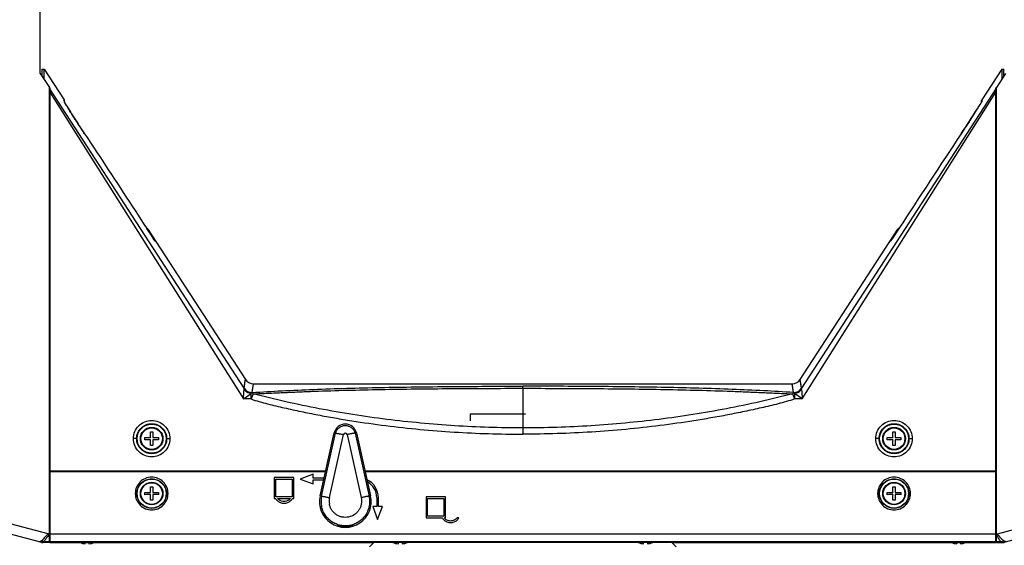
# Model space of a CAD drawing. Units: inches. Extents: x 0 to 22, y 0 to 17.
# Drawn here: x 2.8 to 7.1, y 2 to 4.3 of the extents above; entities that cross this region are included whole.
import ezdxf

# ---------------------------------------------------------------- set-up
doc = ezdxf.new("R2010")
doc.units = ezdxf.units.IN
doc.header["$LTSCALE"] = 1.21
doc.header["$MEASUREMENT"] = 0
doc.linetypes.add('HIDDEN', pattern=[0.2, 0.1, -0.1])
doc.layers.get('0').update_dxf_attribs({"linetype": 'CONTINUOUS'})
for name, color, linetype in [('02___PRT_ALL_AXES', 7, 'CONTINUOUS'), ('DEFAULT_2', 8, 'HIDDEN'), ('SCREW_AXES', 7, 'CONTINUOUS')]:
    doc.layers.add(name, color=color, linetype=linetype)

msp = doc.modelspace()

# ---------------------------------------------------------------- linework, layer by layer
at = {"color": 7, "linetype": 'Continuous'}
for p, q in [((2.9369, 4.0398), (2.9369, 6.9051)), ((2.9369, 4.0398), (2.9755, 3.9803)), ((2.9438, 4.0589), (2.9527, 4.0589)), ((2.9438, 4.0589), (2.9438, 4.0292)), ((2.9527, 4.0588), (3.038, 3.9275)), ((2.9528, 4.0153), (2.9527, 4.0588)), ((7.0411, 4.0588), (6.9558, 3.9275)), ((7.057, 4.0398), (7.0184, 3.9803)), ((7.0411, 4.0588), (7.0411, 4.0153)), ((7.0412, 4.0589), (7.0501, 4.0589)), ((7.0501, 4.0292), (7.0501, 4.0589)), ((2.9755, 3.9803), (2.9782, 3.976)), ((2.9755, 2.0385), (2.9755, 3.9803)), ((2.9782, 3.976), (2.9782, 2.3441)), ((3.807, 2.6973), (2.9782, 3.9745)), ((2.9782, 3.9603), (3.8042, 2.6515)), ((7.0156, 3.9745), (6.1868, 2.6973)), ((6.1897, 2.6515), (7.0156, 3.9603)), ((7.0156, 3.976), (7.0184, 3.9803)), ((7.0156, 2.3441), (7.0156, 3.976)), ((7.0184, 2.0385), (7.0184, 3.9803)), ((3.038, 3.9275), (3.038, 3.9203)), ((3.0392, 3.9181), (3.0391, 3.9182)), ((3.0396, 3.9173), (3.0392, 3.9181)), ((3.0402, 3.92), (3.0402, 3.9162)), ((6.9505, 3.9111), (6.9502, 3.9105)), ((6.9525, 3.9143), (6.9522, 3.9138)), ((6.9536, 3.92), (6.9536, 3.9163)), ((6.9548, 3.9183), (6.9546, 3.918)), ((6.9558, 3.9275), (6.9558, 3.9203)), ((6.9401, 3.8943), (6.9386, 3.8919)), ((6.9465, 3.9045), (6.945, 3.9022)), ((3.3944, 3.3739), (3.3916, 3.3783)), ((3.3916, 3.3783), (3.3916, 3.3783)), ((3.3916, 3.3783), (3.3933, 3.3757)), ((3.3933, 3.3757), (3.3992, 3.3666)), ((3.3963, 3.3758), (3.8124, 2.735)), ((3.3963, 3.3751), (3.3963, 3.3758)), ((3.3967, 3.3743), (3.3963, 3.3751)), ((3.3992, 3.3666), (3.4021, 3.3622)), ((6.1813, 2.7348), (6.5976, 3.3758)), ((6.6022, 3.3783), (6.5735, 3.3346)), ((6.5971, 3.3743), (6.5976, 3.3751)), ((6.5976, 3.3751), (6.5976, 3.3758)), ((6.6022, 3.3783), (6.6022, 3.3783)), ((3.4021, 3.3622), (3.407, 3.3548)), ((3.407, 3.3548), (3.4097, 3.3507)), ((3.4139, 3.3442), (3.4161, 3.3409)), ((3.4197, 3.3355), (3.4207, 3.3341)), ((3.4207, 3.3341), (3.4215, 3.3329)), ((3.8071, 2.6974), (3.8125, 2.7349)), ((6.1838, 2.7182), (6.1813, 2.7348)), ((6.1868, 2.6974), (6.1814, 2.7349)), ((3.8067, 2.6916), (3.8071, 2.6965)), ((3.8071, 2.6973), (3.8069, 2.6976)), ((3.8071, 2.6973), (3.8071, 2.6965)), ((3.8417, 2.6787), (3.8471, 2.7161)), ((3.8417, 2.6787), (3.8447, 2.6995)), ((3.8465, 2.712), (3.8471, 2.7161)), ((3.8471, 2.7161), (4.9969, 2.7161)), ((4.9969, 2.7161), (6.1467, 2.7161)), ((4.9969, 2.6968), (4.9969, 2.7056)), ((4.9969, 2.6968), (4.9969, 2.5009)), ((6.1522, 2.6787), (6.1467, 2.7161)), ((6.1868, 2.6974), (6.1838, 2.7182)), ((6.1867, 2.6965), (6.1868, 2.6973)), ((6.1871, 2.6916), (6.1867, 2.6965)), ((6.1868, 2.6974), (6.1868, 2.6973)), ((3.8042, 2.6515), (3.8369, 2.6751)), ((3.837, 2.6515), (3.8042, 2.6515)), ((3.8369, 2.6751), (3.8387, 2.678)), ((3.837, 2.6515), (3.8369, 2.6751)), ((3.8457, 2.6736), (3.837, 2.6515)), ((3.8387, 2.678), (3.8413, 2.6786)), ((6.1481, 2.6736), (6.1569, 2.6515)), ((6.1552, 2.678), (6.1526, 2.6786)), ((6.1552, 2.678), (6.1569, 2.6751)), ((6.1569, 2.6751), (6.1569, 2.6721)), ((6.1569, 2.6751), (6.1569, 2.6515)), ((6.1897, 2.6515), (6.1569, 2.6751)), ((6.1569, 2.6721), (6.1569, 2.6638)), ((6.1897, 2.6515), (6.1569, 2.6515)), ((4.7715, 2.5874), (5.008, 2.5874)), ((4.7715, 2.5874), (4.7715, 2.558)), ((4.1315, 2.2374), (4.192, 2.5062)), ((4.1379, 2.2359), (4.1977, 2.505)), ((4.1715, 2.2302), (4.2313, 2.4992)), ((4.1977, 2.505), (4.192, 2.5062)), ((4.2468, 2.4992), (4.3066, 2.2302)), ((4.2804, 2.505), (4.2861, 2.5062)), ((4.2804, 2.505), (4.3401, 2.2359)), ((4.2861, 2.5062), (4.3466, 2.2374)), ((2.9782, 2.3813), (2.9755, 2.3813)), ((2.9782, 2.3758), (2.9755, 2.3758)), ((7.0156, 2.3813), (7.0184, 2.3813)), ((7.0184, 2.3758), (7.0156, 2.3758)), ((2.9782, 2.3441), (4.1555, 2.3441)), ((2.9782, 2.3413), (4.1549, 2.3413)), ((2.9782, 2.3413), (2.9782, 2.0385)), ((3.9014, 2.3413), (3.9014, 2.3441)), ((4.0186, 2.3165), (3.9359, 2.3165)), ((3.9359, 2.3165), (3.9359, 2.227)), ((4.0186, 2.227), (4.0186, 2.3165)), ((4.0255, 2.3413), (4.0255, 2.3441)), ((4.1012, 2.3303), (4.0461, 2.3096)), ((4.1012, 2.3131), (4.1012, 2.3303)), ((4.1485, 2.3131), (4.1012, 2.3131)), ((4.3226, 2.3441), (7.0156, 2.3441)), ((4.3232, 2.3413), (7.0156, 2.3413)), ((5.9684, 2.3413), (5.9684, 2.3441)), ((6.0924, 2.3413), (6.0924, 2.3441)), ((7.0156, 2.0385), (7.0156, 2.3413)), ((3.9428, 2.3096), (4.0117, 2.3096)), ((3.9428, 2.2339), (3.9428, 2.3096)), ((4.0117, 2.3096), (4.0117, 2.2339)), ((4.0461, 2.3096), (4.1012, 2.289)), ((4.1012, 2.3062), (4.147, 2.3062)), ((4.1012, 2.289), (4.1012, 2.3062)), ((3.3492, 2.2476), (3.3423, 2.2478)), ((3.4753, 2.2476), (3.4822, 2.2478)), ((4.0117, 2.2339), (3.9428, 2.2339)), ((4.1379, 2.2359), (4.1315, 2.2374)), ((4.3401, 2.2359), (4.3466, 2.2374)), ((4.3734, 2.2304), (4.3734, 2.1925)), ((4.3803, 2.1925), (4.3803, 2.2304)), ((4.6662, 2.2339), (4.5835, 2.2339)), ((4.5835, 2.2339), (4.5835, 2.1443)), ((4.6662, 2.1443), (4.6662, 2.2339)), ((6.5185, 2.2476), (6.5116, 2.2478)), ((6.6446, 2.2476), (6.6515, 2.2478)), ((2.3272, 2.2043), (2.9424, 2.0395)), ((2.97, 2.0753), (2.5504, 2.1877)), ((3.9359, 2.227), (3.9414, 2.227)), ((3.9497, 2.227), (4.0048, 2.227)), ((4.013, 2.227), (4.0186, 2.227)), ((4.3734, 2.1925), (4.3562, 2.1925)), ((4.3562, 2.1925), (4.3768, 2.1374)), ((4.3768, 2.1374), (4.3975, 2.1925)), ((4.3975, 2.1925), (4.3803, 2.1925)), ((4.5904, 2.227), (4.6593, 2.227)), ((4.5904, 2.1512), (4.5904, 2.227)), ((4.6593, 2.227), (4.6593, 2.1512)), ((7.4435, 2.1877), (7.0213, 2.0746)), ((7.0514, 2.0395), (7.6666, 2.2043)), ((4.5835, 2.1443), (4.6524, 2.1443)), ((4.6593, 2.1512), (4.5904, 2.1512)), ((4.6607, 2.1443), (4.6662, 2.1443)), ((4.7241, 2.1443), (4.7158, 2.1443)), ((4.2052, 2.1113), (4.2052, 2.1114)), ((4.2058, 2.1108), (4.2052, 2.1113)), ((4.2115, 2.1098), (4.2115, 2.1105)), ((4.2666, 2.1098), (4.2666, 2.1105)), ((4.2729, 2.1113), (4.2723, 2.1108)), ((4.2729, 2.1114), (4.2729, 2.1113)), ((2.9755, 2.0761), (2.97, 2.0753)), ((2.9755, 2.069), (2.9712, 2.0664)), ((2.9782, 2.0617), (2.9755, 2.0617)), ((2.9782, 2.0761), (7.0156, 2.0761)), ((7.0184, 2.0617), (7.0156, 2.0617)), ((7.0193, 2.075), (7.0184, 2.0753)), ((7.0213, 2.0746), (7.0193, 2.075)), ((2.9425, 2.0431), (2.9404, 2.0454)), ((2.9414, 2.0407), (2.9455, 2.0409)), ((2.9495, 2.0385), (2.9414, 2.0407)), ((2.9755, 2.041), (2.9472, 2.041)), ((2.9755, 2.0385), (2.9495, 2.0385)), ((2.9755, 2.0385), (2.9497, 2.0385)), ((2.9621, 2.0566), (2.9641, 2.0596)), ((2.9782, 2.0592), (2.9755, 2.0592)), ((2.9782, 2.0592), (2.9755, 2.0592)), ((7.0156, 2.041), (2.9782, 2.041)), ((2.9782, 2.0385), (3.1056, 2.0385)), ((7.0156, 2.0385), (2.9782, 2.0385)), ((3.1287, 2.0385), (3.1446, 2.0385)), ((3.1287, 2.0333), (3.1287, 2.0385)), ((3.1446, 2.0385), (3.1446, 2.0333)), ((3.1678, 2.0385), (4.3606, 2.0385)), ((4.3424, 2.0203), (4.3607, 2.0385)), ((4.4654, 2.0333), (4.4654, 2.0385)), ((4.4812, 2.0385), (4.4812, 2.0333)), ((5.5126, 2.0333), (5.5126, 2.0385)), ((5.5285, 2.0385), (5.5285, 2.0333)), ((5.6332, 2.0385), (6.8261, 2.0385)), ((5.6514, 2.0203), (5.6332, 2.0385)), ((6.8492, 2.0385), (6.8651, 2.0385)), ((6.8492, 2.0333), (6.8492, 2.0385)), ((6.8651, 2.0385), (6.8651, 2.0333)), ((6.8883, 2.0385), (7.0156, 2.0385)), ((7.0156, 2.0592), (7.0184, 2.0592)), ((7.0156, 2.0592), (7.0184, 2.0592)), ((7.0428, 2.041), (7.0184, 2.041)), ((7.0184, 2.0385), (7.0442, 2.0385)), ((7.0428, 2.041), (7.0523, 2.0407)), ((7.0523, 2.0407), (7.0442, 2.0385))]:
    msp.add_line(p, q, dxfattribs=at)
for points in [[(2.9528, 4.0153), (2.9528, 4.0394), (2.9527, 4.0539), (2.9527, 4.0588)], [(7.0411, 4.0588), (7.0411, 4.0539), (7.0411, 4.0394), (7.0411, 4.0153)], [(3.044, 3.91), (3.0428, 3.9119), (3.0418, 3.9135), (3.041, 3.915), (3.0402, 3.9163), (3.0396, 3.9173)], [(3.1255, 3.7834), (3.123, 3.7873), (3.1195, 3.7925), (3.116, 3.7978), (3.1126, 3.803), (3.1092, 3.8082), (3.1059, 3.8132), (3.1027, 3.8182), (3.0995, 3.823), (3.0965, 3.8276), (3.0936, 3.8321), (3.0908, 3.8364), (3.0882, 3.8405), (3.0856, 3.8444), (3.0831, 3.8483), (3.0807, 3.852), (3.0783, 3.8557), (3.0761, 3.8592), (3.0738, 3.8627), (3.0717, 3.8661), (3.0695, 3.8694), (3.0675, 3.8727), (3.0654, 3.8759), (3.0634, 3.879), (3.0615, 3.882), (3.0596, 3.885), (3.0578, 3.8879), (3.056, 3.8908), (3.0542, 3.8935), (3.0526, 3.8962), (3.0509, 3.8988), (3.0494, 3.9013), (3.0479, 3.9036), (3.0465, 3.9059), (3.0452, 3.908), (3.044, 3.91)], [(6.9501, 3.9104), (6.9488, 3.9083), (6.9474, 3.906), (6.9459, 3.9036), (6.9443, 3.9011), (6.9427, 3.8984), (6.9409, 3.8956), (6.9391, 3.8927), (6.9372, 3.8898), (6.9353, 3.8867), (6.9333, 3.8835), (6.9312, 3.8803), (6.9291, 3.8769), (6.9269, 3.8735), (6.9247, 3.87), (6.9224, 3.8665), (6.9201, 3.8628), (6.9177, 3.8591), (6.9152, 3.8553), (6.9127, 3.8514), (6.9101, 3.8474), (6.9075, 3.8433), (6.9047, 3.839), (6.9019, 3.8347), (6.899, 3.8301), (6.8959, 3.8254), (6.8927, 3.8204), (6.8893, 3.8153), (6.8858, 3.81), (6.8823, 3.8046), (6.8786, 3.799), (6.8749, 3.7934), (6.8711, 3.7877), (6.8683, 3.7834)], [(6.9539, 3.9168), (6.9532, 3.9155), (6.9523, 3.914), (6.9512, 3.9123), (6.9501, 3.9104)], [(6.9548, 3.9183), (6.9548, 3.9183), (6.9545, 3.9177), (6.9539, 3.9168)], [(3.4161, 3.3409), (3.4146, 3.3433), (3.413, 3.3457), (3.4112, 3.3483), (3.4095, 3.351), (3.4076, 3.3539), (3.4056, 3.3569), (3.4036, 3.36), (3.4014, 3.3633), (3.3992, 3.3667), (3.3969, 3.3702), (3.3944, 3.3739)], [(6.6022, 3.3783), (6.598, 3.3718), (6.5951, 3.3674), (6.5924, 3.3633), (6.5898, 3.3593), (6.5873, 3.3555), (6.585, 3.3519), (6.5828, 3.3486), (6.5807, 3.3454), (6.5787, 3.3425)], [(3.4268, 3.3252), (3.4268, 3.3252), (3.4265, 3.3256), (3.4261, 3.3262), (3.4254, 3.3271), (3.4247, 3.3282), (3.4238, 3.3296), (3.4227, 3.3311), (3.4216, 3.3328), (3.4203, 3.3346), (3.419, 3.3366), (3.4176, 3.3387), (3.4161, 3.3409)], [(6.5787, 3.3425), (6.5769, 3.3397), (6.5751, 3.3371), (6.5735, 3.3346), (6.572, 3.3324), (6.5707, 3.3304), (6.5695, 3.3287), (6.5685, 3.3273), (6.5678, 3.3262), (6.5673, 3.3255), (6.5671, 3.3253)], [(3.807, 2.6975), (3.81, 2.7182), (3.8119, 2.7307), (3.8124, 2.735)], [(6.1522, 2.6787), (6.1491, 2.6995), (6.1474, 2.712), (6.1467, 2.7161)]]:
    msp.add_lwpolyline(points, dxfattribs=at)
for centre in [(3.4123, 2.4819), (6.5816, 2.4819), (3.4123, 2.2476), (6.5816, 2.2476)]:
    msp.add_circle(centre, 0.062, dxfattribs=at)
for centre, radius, start, end in [((3.0264, 3.92), 0.0138, 0, 33), ((6.1771, 4.3831), 0.9061, 328.339, 328.5592), ((6.4937, 4.1898), 0.5352, 328.6067, 328.9514), ((6.9674, 3.92), 0.0138, 147, 180), ((6.9674, 3.9128), 0.0138, 146.9634, 156.8884), ((2.1156, 6.9405), 5.7058, 326.4036, 327.7029), ((5.1074, 5.0472), 2.1652, 327.83, 328.0745), ((5.884, 4.5638), 1.2504, 328.179, 328.3422), ((46.0945, -22.2663), 47.088, 146.41245, 147.00207), ((3.3847, 3.3683), 0.0138, 33, 67.8216), ((6.6091, 3.3683), 0.0138, 112.1898, 147), ((6.4413, 5.35), 3.6315, 213.4045, 213.5263), ((5.0964, 4.4574), 2.0173, 213.6023, 213.7864), ((4.0335, 3.7441), 0.7373, 213.8934, 214.2576), ((3.7345, 3.5404), 0.3755, 214.2516, 214.6095), ((3.5564, 3.4173), 0.1591, 214.5638, 215.2937), ((3.8471, 2.7575), 0.0413, 213, 269.9915), ((6.1467, 2.7575), 0.0413, 270.0088, 327), ((-2.7741, 3.0917), 6.593, 356.17177, 356.52094), ((3.8417, 2.7201), 0.0414, 213.2885, 269.9572), ((3.8417, 2.72), 0.0414, 213.355, 269.4795), ((3.842, 2.7199), 0.042, 213.8648, 265.438), ((6.1521, 2.7201), 0.0414, 270.0437, 326.7116), ((6.1522, 2.72), 0.0414, 270.521, 326.6451), ((6.1518, 2.7199), 0.042, 274.5647, 326.1316), ((11.6818, 3.0223), 5.5046, 183.4437, 183.8626), ((3.8459, 2.6566), 0.0225, 100.8869, 101.9191), ((6.148, 2.6568), 0.0223, 78.082, 79.1222), ((4.239, 2.4957), 0.0482, 12.6804, 167.3196), ((2.8588, 2.4819), 0.5246, 359.9997, 0.5231), ((3.4112, 3.8294), 1.3431, 268.8138, 269.8528), ((2.8588, 2.4819), 0.5246, 359.4769, 0.0003), ((2.0124, 2.4823), 1.3954, 0.1667, 1.1667), ((3.4123, 3.0353), 0.5246, 269.4766, 270.5234), ((4.7598, 2.4829), 1.3431, 178.8138, 179.8528), ((3.4127, 3.8818), 1.3954, 270.1667, 271.1667), ((3.9657, 2.4819), 0.5246, 179.4769, 180.0003), ((3.9657, 2.4819), 0.5246, 179.9997, 180.5231), ((4.239, 2.4975), 0.00795, 12.5266, 167.4734), ((6.0281, 2.4819), 0.5246, 359.9997, 0.5231), ((6.5805, 3.8294), 1.3431, 268.8138, 269.8528), ((6.0281, 2.4819), 0.5246, 359.4769, 0.0003), ((5.1817, 2.4823), 1.3954, 0.1667, 1.1667), ((6.5816, 3.0353), 0.5246, 269.4766, 270.5234), ((7.9291, 2.4829), 1.3431, 178.8138, 179.8528), ((6.582, 3.8818), 1.3954, 270.1667, 271.1667), ((7.135, 2.4819), 0.5246, 179.4769, 180.0003), ((7.135, 2.4819), 0.5246, 179.9997, 180.5231), ((3.4118, 1.082), 1.3954, 90.1667, 91.1667), ((2.0647, 2.4808), 1.3431, 358.8138, 359.8528), ((3.4123, 1.9284), 0.5246, 89.4766, 90.5234), ((3.4133, 1.1343), 1.3431, 88.8138, 89.8528), ((4.8122, 2.4814), 1.3954, 180.1667, 181.1667), ((6.5811, 1.082), 1.3954, 90.1667, 91.1667), ((5.234, 2.4808), 1.3431, 358.8138, 359.8528), ((6.5816, 1.9284), 0.5246, 89.4766, 90.5234), ((6.5826, 1.1343), 1.3431, 88.8138, 89.8528), ((7.9815, 2.4814), 1.3954, 180.1667, 181.1667), ((2.0124, 2.2481), 1.3954, 0.1667, 1.1667), ((3.4123, 2.8011), 0.5246, 269.4769, 270.0003), ((3.4123, 2.8011), 0.5246, 269.9997, 270.5231), ((4.7598, 2.2487), 1.3431, 178.8138, 179.8528), ((4.2976, 2.2304), 0.0827, 359.9963, 65.7112), ((4.2976, 2.2304), 0.0758, 359.995, 61.8932), ((5.1817, 2.2481), 1.3954, 0.1667, 1.1667), ((6.5816, 2.8011), 0.5246, 269.4769, 270.0003), ((6.5816, 2.8011), 0.5246, 269.9997, 270.5231), ((7.9291, 2.2487), 1.3431, 178.8138, 179.8528), ((2.8588, 2.2476), 0.5246, 359.4766, 0.5234), ((3.4112, 3.5952), 1.3431, 268.8138, 269.8528), ((3.4118, 0.8477), 1.3954, 90.1667, 91.1667), ((2.0647, 2.2466), 1.3431, 358.8138, 359.8528), ((3.4127, 3.6475), 1.3954, 270.1667, 271.1667), ((3.4133, 0.9001), 1.3431, 88.8138, 89.8528), ((4.8122, 2.2472), 1.3954, 180.1667, 181.1667), ((3.9657, 2.2476), 0.5246, 179.4766, 180.5234), ((4.239, 2.2132), 0.1102, 167.3196, 12.6804), ((4.239, 2.2134), 0.1036, 167.4222, 190.5542), ((4.239, 2.2152), 0.0692, 167.4732, 190.6056), ((6.0281, 2.2476), 0.5246, 359.4766, 0.5234), ((6.5805, 3.5952), 1.3431, 268.8138, 269.8528), ((6.5811, 0.8477), 1.3954, 90.1667, 91.1667), ((5.234, 2.2466), 1.3431, 358.8138, 359.8528), ((6.582, 3.6475), 1.3954, 270.1667, 271.1667), ((6.5826, 0.9001), 1.3431, 88.8138, 89.8528), ((7.9815, 2.2472), 1.3954, 180.1667, 181.1667), ((7.135, 2.2476), 0.5246, 179.4766, 180.5234), ((3.4123, 1.6942), 0.5246, 89.9997, 90.5231), ((3.4123, 1.6942), 0.5246, 89.4769, 90.0003), ((3.9772, 2.2476), 0.0413, 210.0094, 217.4018), ((3.9774, 2.2477), 0.0415, 217.3875, 228.2317), ((3.9773, 2.2477), 0.0346, 216.903, 228.7917), ((3.9774, 2.2478), 0.0416, 228.3285, 247.5829), ((3.9772, 2.2476), 0.0413, 247.6359, 292.3641), ((3.9771, 2.2478), 0.0416, 292.4171, 311.6715), ((3.9771, 2.2477), 0.0346, 311.2081, 323.097), ((3.9771, 2.2477), 0.0415, 311.7683, 322.6125), ((3.9773, 2.2476), 0.0413, 322.5982, 329.9906), ((6.5816, 1.6942), 0.5246, 89.9997, 90.5231), ((6.5816, 1.6942), 0.5246, 89.4769, 90.0003), ((4.6882, 2.1649), 0.0413, 209.9527, 217.3254), ((4.6883, 2.1649), 0.0413, 322.6746, 330.0473), ((4.2614, 2.3626), 0.257, 258.8289, 259.5422), ((4.222, 2.3348), 0.2288, 280.4137, 281.2155), ((4.6884, 2.165), 0.0415, 217.3111, 228.0968), ((4.6884, 2.1651), 0.0416, 228.1958, 247.6549), ((4.6883, 2.1649), 0.0413, 247.7097, 292.2903), ((4.6881, 2.1651), 0.0416, 292.3451, 311.8042), ((4.6881, 2.165), 0.0415, 311.9032, 322.6889), ((3.6397, 2.1616), 0.6752, 187.3438, 187.5999), ((3.6068, 2.1571), 0.642, 187.5922, 188.1207), ((2.961, 2.7538), 0.678, 271.2238, 271.4564), ((7.0328, 2.7538), 0.678, 268.5436, 268.7774), ((6.3427, 2.2016), 0.6903, 348.8547, 349.2204), ((6.3269, 2.2046), 0.7065, 349.2177, 349.3945), ((2.9413, 2.0679), 0.0272, 255.0361, 270.2291), ((2.9554, 1.6088), 0.4323, 91.0779, 91.3129), ((3.1367, 2.1243), 0.0913, 249.9699, 265.0139), ((3.1367, 2.1243), 0.0913, 274.9861, 290.0315), ((4.4733, 2.1243), 0.0913, 249.9699, 265.0139), ((4.4733, 2.1243), 0.0913, 274.9861, 290.0315), ((5.5205, 2.1243), 0.0913, 249.9699, 265.0139), ((5.5205, 2.1243), 0.0913, 274.9861, 290.0315), ((6.8572, 2.1243), 0.0913, 249.9699, 265.0139), ((6.8572, 2.1243), 0.0913, 274.9861, 290.0315), ((7.1504, 2.1214), 0.1386, 207.9506, 208.6453)]:
    msp.add_arc(centre, radius, start, end, dxfattribs=at)
for centre, major_axis, ratio, start_param, end_param in [((2.9494, 2.0661), (0.0269, -0.0072), 0.99102, -1.570796, -1.306733), ((2.9496, 2.0661), (0.0269, -0.0072), 0.991047, -1.570796, -1.30674), ((7.0443, 2.0661), (0.0269, 0.0072), 0.991047, -1.834853, -1.570796)]:
    msp.add_ellipse(centre, major_axis=major_axis, ratio=ratio, start_param=start_param, end_param=end_param, dxfattribs=at)
for points, knots in [([(3.038, 3.9203), (3.038, 3.9201), (3.0385, 3.9193), (3.0392, 3.9179), (3.0406, 3.9157), (3.0415, 3.914), (3.0421, 3.9131)], [0, 0, 0, 0, 0.091062, 0.299846, 0.609531, 1, 1, 1, 1]), ([(3.0421, 3.9131), (3.0479, 3.9035), (3.061, 3.8828), (3.0887, 3.8395), (3.1107, 3.8058), (3.1256, 3.7833)], [0, 0, 0, 0, 0.2174, 0.47538, 1, 1, 1, 1]), ([(6.9558, 3.9203), (6.9558, 3.9201), (6.9554, 3.9195), (6.9549, 3.9183), (6.9538, 3.9165), (6.953, 3.9151), (6.9525, 3.9143)], [0, 0, 0, 0, 0.091607, 0.298776, 0.607368, 1, 1, 1, 1]), ([(3.1256, 3.7833), (3.1473, 3.7507), (3.2365, 3.616), (3.3248, 3.4808), (3.3916, 3.3783)], [0, 0, 0, 0, 0.242442, 1, 1, 1, 1]), ([(3.4235, 3.3311), (3.4178, 3.3402), (3.4088, 3.3546), (3.3999, 3.369), (3.3967, 3.3743)], [0, 0, 0, 0, 0.634894, 1, 1, 1, 1]), ([(6.5704, 3.3311), (6.5761, 3.3402), (6.585, 3.3546), (6.594, 3.369), (6.5971, 3.3743)], [0, 0, 0, 0, 0.634898, 1, 1, 1, 1]), ([(3.4266, 3.3254), (3.4269, 3.325), (3.428, 3.3233), (3.427, 3.3256), (3.4257, 3.3274), (3.4243, 3.3298), (3.4235, 3.3311)], [0, 0, 0, 0, 0.179356, 0.248305, 0.543232, 1, 1, 1, 1]), ([(6.5735, 3.3346), (6.5711, 3.3311), (6.5626, 3.3182), (6.5689, 3.3288), (6.5704, 3.3311)], [0, 0, 0, 0, 0.612055, 1, 1, 1, 1]), ([(3.8067, 2.6916), (3.8124, 2.6849), (3.8227, 2.678), (3.8341, 2.6755), (3.8369, 2.6751)], [0, 0, 0, 0, 0.752473, 1, 1, 1, 1]), ([(3.8417, 2.6787), (3.884, 2.6818), (3.971, 2.6867), (4.1531, 2.6948), (4.393, 2.701), (4.691, 2.7049), (4.8941, 2.7056), (4.9969, 2.7056)], [0, 0, 0, 0, 0.110104, 0.226341, 0.472925, 0.73303, 1, 1, 1, 1]), ([(3.8457, 2.6736), (3.8562, 2.6736), (3.8773, 2.6743), (3.92, 2.6762), (3.9741, 2.6789), (4.0402, 2.6818), (4.1313, 2.6853), (4.2483, 2.6889), (4.3922, 2.692), (4.54, 2.6943), (4.742, 2.6962), (4.8946, 2.6968), (4.9969, 2.6968)], [0, 0, 0, 0, 0.027405, 0.055006, 0.111148, 0.168623, 0.227394, 0.3485, 0.473742, 0.602344, 0.733481, 1, 1, 1, 1]), ([(6.1522, 2.6787), (6.1099, 2.6818), (6.0228, 2.6867), (5.8408, 2.6948), (5.6009, 2.701), (5.3028, 2.7049), (5.0998, 2.7056), (4.9969, 2.7056)], [0, 0, 0, 0, 0.110108, 0.226337, 0.472928, 0.73303, 1, 1, 1, 1]), ([(4.9969, 2.6968), (5.0992, 2.6968), (5.2519, 2.6962), (5.4539, 2.6943), (5.6016, 2.692), (5.7455, 2.6889), (5.8626, 2.6853), (5.9536, 2.6818), (6.0197, 2.6789), (6.0739, 2.6762), (6.1165, 2.6743), (6.1376, 2.6736), (6.1481, 2.6736)], [0, 0, 0, 0, 0.26652, 0.397657, 0.526255, 0.651503, 0.77261, 0.831376, 0.888849, 0.944992, 0.972594, 1, 1, 1, 1]), ([(6.1569, 2.6751), (6.1597, 2.6755), (6.1711, 2.6781), (6.1815, 2.6849), (6.1871, 2.6916)], [0, 0, 0, 0, 0.247555, 1, 1, 1, 1]), ([(3.837, 2.6515), (3.8483, 2.647), (3.8718, 2.64), (3.919, 2.6273), (3.9785, 2.6132), (4.0501, 2.5976), (4.122, 2.5832), (4.1942, 2.5701), (4.2906, 2.5541), (4.4117, 2.5369), (4.5575, 2.5209), (4.7524, 2.5056), (4.8992, 2.5009), (4.9969, 2.5009)], [0, 0, 0, 0, 0.031251, 0.0625, 0.125002, 0.187504, 0.250006, 0.312508, 0.375011, 0.500013, 0.625016, 0.75002, 1, 1, 1, 1]), ([(3.8457, 2.6736), (3.8452, 2.6742), (3.8432, 2.676), (3.8406, 2.6775), (3.8387, 2.678)], [0, 0, 0, 0, 0.265561, 1, 1, 1, 1]), ([(4.9969, 2.5279), (4.8998, 2.5279), (4.7055, 2.534), (4.4153, 2.5614), (4.1752, 2.5991), (3.9857, 2.6382), (3.8919, 2.661), (3.8457, 2.6736)], [0, 0, 0, 0, 0.25044, 0.500884, 0.751319, 0.876489, 1, 1, 1, 1]), ([(6.1481, 2.6736), (6.1019, 2.661), (6.0082, 2.6382), (5.8186, 2.5991), (5.5786, 2.5614), (5.2883, 2.534), (5.094, 2.5279), (4.9969, 2.5279)], [0, 0, 0, 0, 0.123511, 0.248682, 0.499116, 0.74956, 1, 1, 1, 1]), ([(6.1569, 2.6515), (6.1455, 2.647), (6.122, 2.64), (6.0748, 2.6273), (6.0154, 2.6132), (5.9437, 2.5976), (5.8718, 2.5832), (5.7996, 2.5701), (5.7032, 2.5541), (5.5822, 2.5369), (5.4363, 2.5209), (5.2414, 2.5056), (5.0947, 2.5009), (4.9969, 2.5009)], [0, 0, 0, 0, 0.031251, 0.0625, 0.125001, 0.187503, 0.250006, 0.312508, 0.375011, 0.500013, 0.625016, 0.75002, 1, 1, 1, 1]), ([(6.1481, 2.6736), (6.1486, 2.6742), (6.1507, 2.6761), (6.1532, 2.6775), (6.1552, 2.678)], [0, 0, 0, 0, 0.26946, 1, 1, 1, 1]), ([(3.3345, 2.4822), (3.3345, 2.4923), (3.3385, 2.5127), (3.3559, 2.5386), (3.3817, 2.5559), (3.4123, 2.5619), (3.4428, 2.5559), (3.4687, 2.5386), (3.486, 2.5127), (3.49, 2.4923), (3.4901, 2.4822)], [0, 0, 0, 0, 0.124998, 0.249986, 0.374999, 0.500024, 0.625044, 0.75004, 0.875012, 1, 1, 1, 1]), ([(3.3483, 2.4819), (3.3483, 2.4902), (3.3516, 2.507), (3.3658, 2.5282), (3.3871, 2.5425), (3.4122, 2.5475), (3.4374, 2.5425), (3.4587, 2.5283), (3.4729, 2.507), (3.4763, 2.4902), (3.4763, 2.4819)], [0, 0, 0, 0, 0.124877, 0.249744, 0.374733, 0.499791, 0.624853, 0.749909, 0.874946, 1, 1, 1, 1]), ([(4.1977, 2.505), (4.1988, 2.5096), (4.2024, 2.5186), (4.2121, 2.5294), (4.2247, 2.5364), (4.239, 2.5389), (4.2533, 2.5364), (4.266, 2.5294), (4.2757, 2.5186), (4.2793, 2.5096), (4.2804, 2.505)], [0, 0, 0, 0, 0.125, 0.249996, 0.374995, 0.499996, 0.624997, 0.749996, 0.874994, 1, 1, 1, 1]), ([(6.5038, 2.4822), (6.5038, 2.4923), (6.5078, 2.5127), (6.5251, 2.5386), (6.551, 2.5559), (6.5816, 2.5619), (6.6121, 2.5559), (6.638, 2.5386), (6.6553, 2.5127), (6.6593, 2.4923), (6.6593, 2.4822)], [0, 0, 0, 0, 0.124998, 0.249986, 0.374999, 0.500024, 0.625044, 0.75004, 0.875012, 1, 1, 1, 1]), ([(6.5175, 2.4819), (6.5176, 2.4902), (6.5209, 2.507), (6.5351, 2.5282), (6.5564, 2.5425), (6.5815, 2.5475), (6.6067, 2.5425), (6.628, 2.5283), (6.6422, 2.507), (6.6456, 2.4902), (6.6456, 2.4819)], [0, 0, 0, 0, 0.124877, 0.249744, 0.374733, 0.499791, 0.624853, 0.749909, 0.874946, 1, 1, 1, 1]), ([(3.3483, 2.4819), (3.3479, 2.4821), (3.3464, 2.4819), (3.3436, 2.4822), (3.3393, 2.4821), (3.3362, 2.4822), (3.3345, 2.4822)], [0, 0, 0, 0, 0.079843, 0.303981, 0.637836, 1, 1, 1, 1]), ([(3.4901, 2.4822), (3.4901, 2.4721), (3.486, 2.4516), (3.4687, 2.4257), (3.4428, 2.4084), (3.4123, 2.4023), (3.3817, 2.4084), (3.3558, 2.4257), (3.3385, 2.4516), (3.3345, 2.472), (3.3345, 2.4822)], [0, 0, 0, 0, 0.124999, 0.249983, 0.374989, 0.500001, 0.625014, 0.75002, 0.875003, 1, 1, 1, 1]), ([(3.4763, 2.4819), (3.4763, 2.4736), (3.473, 2.4567), (3.4588, 2.4354), (3.4375, 2.4212), (3.4123, 2.4161), (3.3871, 2.4211), (3.3658, 2.4354), (3.3516, 2.4567), (3.3483, 2.4736), (3.3483, 2.4819)], [0, 0, 0, 0, 0.124864, 0.249729, 0.374724, 0.499791, 0.624863, 0.749924, 0.874959, 1, 1, 1, 1]), ([(3.4763, 2.4819), (3.4766, 2.4821), (3.4781, 2.4819), (3.4809, 2.4822), (3.4852, 2.4821), (3.4884, 2.4822), (3.4901, 2.4822)], [0, 0, 0, 0, 0.080325, 0.305206, 0.638982, 1, 1, 1, 1]), ([(4.1977, 2.505), (4.1978, 2.505), (4.1982, 2.5051), (4.1988, 2.5051), (4.1997, 2.505), (4.201, 2.5049), (4.2024, 2.5047), (4.2049, 2.5044), (4.2085, 2.5038), (4.2135, 2.5029), (4.2191, 2.5018), (4.2251, 2.5006), (4.2292, 2.4997), (4.2313, 2.4992)], [0, 0, 0, 0, 0.010609, 0.029518, 0.056911, 0.092638, 0.13643, 0.187928, 0.31218, 0.461076, 0.629363, 0.811168, 1, 1, 1, 1]), ([(4.2804, 2.505), (4.2803, 2.505), (4.2799, 2.5051), (4.2793, 2.5051), (4.2783, 2.505), (4.2771, 2.5049), (4.2757, 2.5047), (4.2732, 2.5044), (4.2695, 2.5038), (4.2646, 2.5029), (4.259, 2.5018), (4.253, 2.5006), (4.2489, 2.4997), (4.2468, 2.4992)], [0, 0, 0, 0, 0.010609, 0.029518, 0.056911, 0.092638, 0.13643, 0.187928, 0.31218, 0.461076, 0.629363, 0.811168, 1, 1, 1, 1]), ([(6.5175, 2.4819), (6.5172, 2.4821), (6.5157, 2.4819), (6.5129, 2.4822), (6.5086, 2.4821), (6.5054, 2.4822), (6.5038, 2.4822)], [0, 0, 0, 0, 0.079843, 0.303981, 0.637836, 1, 1, 1, 1]), ([(6.6593, 2.4822), (6.6594, 2.4721), (6.6553, 2.4516), (6.638, 2.4257), (6.6121, 2.4084), (6.5816, 2.4023), (6.551, 2.4084), (6.5251, 2.4257), (6.5078, 2.4516), (6.5038, 2.472), (6.5038, 2.4822)], [0, 0, 0, 0, 0.124999, 0.249983, 0.374989, 0.500001, 0.625014, 0.75002, 0.875003, 1, 1, 1, 1]), ([(6.6456, 2.4819), (6.6456, 2.4736), (6.6423, 2.4567), (6.6281, 2.4354), (6.6068, 2.4212), (6.5816, 2.4161), (6.5564, 2.4211), (6.5351, 2.4354), (6.5209, 2.4567), (6.5175, 2.4736), (6.5175, 2.4819)], [0, 0, 0, 0, 0.124864, 0.249729, 0.374724, 0.499791, 0.624863, 0.749924, 0.874959, 1, 1, 1, 1]), ([(6.6456, 2.4819), (6.6459, 2.4821), (6.6474, 2.4819), (6.6502, 2.4822), (6.6545, 2.4821), (6.6577, 2.4822), (6.6593, 2.4822)], [0, 0, 0, 0, 0.080325, 0.305206, 0.638982, 1, 1, 1, 1]), ([(3.4822, 2.2478), (3.4822, 2.2569), (3.4786, 2.2753), (3.463, 2.2985), (3.4397, 2.314), (3.4123, 2.3195), (3.3848, 2.314), (3.3615, 2.2985), (3.346, 2.2753), (3.3423, 2.2569), (3.3423, 2.2478)], [0, 0, 0, 0, 0.125004, 0.249987, 0.37499, 0.5, 0.62501, 0.750013, 0.874996, 1, 1, 1, 1]), ([(6.6515, 2.2478), (6.6515, 2.2569), (6.6479, 2.2753), (6.6323, 2.2985), (6.609, 2.314), (6.5816, 2.3195), (6.5541, 2.314), (6.5308, 2.2985), (6.5153, 2.2753), (6.5116, 2.2569), (6.5116, 2.2478)], [0, 0, 0, 0, 0.125004, 0.249987, 0.37499, 0.5, 0.62501, 0.750013, 0.874996, 1, 1, 1, 1]), ([(3.3492, 2.2476), (3.3492, 2.2558), (3.3525, 2.2724), (3.3665, 2.2934), (3.3875, 2.3074), (3.4123, 2.3123), (3.437, 2.3074), (3.458, 2.2933), (3.472, 2.2724), (3.4753, 2.2558), (3.4753, 2.2476)], [0, 0, 0, 0, 0.125017, 0.250018, 0.375038, 0.500064, 0.625091, 0.750099, 0.87502, 1, 1, 1, 1]), ([(6.5185, 2.2476), (6.5185, 2.2558), (6.5218, 2.2724), (6.5358, 2.2934), (6.5568, 2.3074), (6.5816, 2.3123), (6.6063, 2.3074), (6.6273, 2.2933), (6.6413, 2.2724), (6.6446, 2.2558), (6.6446, 2.2476)], [0, 0, 0, 0, 0.125017, 0.250018, 0.375038, 0.500064, 0.625091, 0.750099, 0.87502, 1, 1, 1, 1]), ([(3.3423, 2.2478), (3.3423, 2.2387), (3.3459, 2.2203), (3.3615, 2.197), (3.3848, 2.1814), (3.4123, 2.176), (3.4398, 2.1814), (3.463, 2.197), (3.4786, 2.2203), (3.4822, 2.2387), (3.4822, 2.2478)], [0, 0, 0, 0, 0.125003, 0.249981, 0.37498, 0.499991, 0.625002, 0.750006, 0.874992, 1, 1, 1, 1]), ([(3.4753, 2.2476), (3.4753, 2.2394), (3.4721, 2.2228), (3.458, 2.2018), (3.437, 2.1878), (3.4123, 2.1829), (3.3875, 2.1878), (3.3665, 2.2019), (3.3525, 2.2228), (3.3492, 2.2394), (3.3492, 2.2476)], [0, 0, 0, 0, 0.12501, 0.250008, 0.375029, 0.500058, 0.625088, 0.750099, 0.875021, 1, 1, 1, 1]), ([(4.3401, 2.2359), (4.3416, 2.2293), (4.3433, 2.2156), (4.3417, 2.195), (4.336, 2.1751), (4.3266, 2.1567), (4.3137, 2.1406), (4.2979, 2.1273), (4.2797, 2.1174), (4.26, 2.1112), (4.2394, 2.1091), (4.2188, 2.1111), (4.199, 2.1171), (4.1808, 2.1269), (4.1649, 2.1401), (4.1519, 2.1561), (4.1423, 2.1744), (4.1385, 2.1877), (4.1372, 2.1944)], [0, 0, 0, 0, 0.062466, 0.124929, 0.187393, 0.249864, 0.312351, 0.374863, 0.437394, 0.499934, 0.562476, 0.625019, 0.687557, 0.750081, 0.812584, 0.875066, 0.937535, 1, 1, 1, 1]), ([(4.1379, 2.2359), (4.138, 2.236), (4.1384, 2.236), (4.139, 2.2361), (4.14, 2.236), (4.1412, 2.2359), (4.1427, 2.2357), (4.1451, 2.2354), (4.1488, 2.2348), (4.1537, 2.2339), (4.1593, 2.2328), (4.1653, 2.2315), (4.1694, 2.2306), (4.1715, 2.2302)], [0, 0, 0, 0, 0.010609, 0.029518, 0.056911, 0.092638, 0.13643, 0.187928, 0.31218, 0.461076, 0.629363, 0.811168, 1, 1, 1, 1]), ([(4.3066, 2.2302), (4.3076, 2.2257), (4.3087, 2.2166), (4.3076, 2.2029), (4.3038, 2.1896), (4.2975, 2.1773), (4.2889, 2.1666), (4.2749, 2.1547), (4.2533, 2.1456), (4.2299, 2.1455), (4.2123, 2.1509), (4.2002, 2.1574), (4.1895, 2.1662), (4.1809, 2.1769), (4.1745, 2.1891), (4.1719, 2.198), (4.171, 2.2024)], [0, 0, 0, 0, 0.062521, 0.125037, 0.187559, 0.250093, 0.312653, 0.375246, 0.499887, 0.624556, 0.687191, 0.749805, 0.81239, 0.874944, 0.937478, 1, 1, 1, 1]), ([(4.3401, 2.2359), (4.34, 2.236), (4.3397, 2.236), (4.3391, 2.2361), (4.3381, 2.236), (4.3369, 2.2359), (4.3354, 2.2357), (4.333, 2.2354), (4.3293, 2.2348), (4.3244, 2.2339), (4.3188, 2.2328), (4.3128, 2.2315), (4.3087, 2.2306), (4.3066, 2.2302)], [0, 0, 0, 0, 0.010609, 0.029518, 0.056911, 0.092638, 0.13643, 0.187928, 0.31218, 0.461076, 0.629363, 0.811168, 1, 1, 1, 1]), ([(6.5116, 2.2478), (6.5116, 2.2387), (6.5152, 2.2203), (6.5308, 2.197), (6.5541, 2.1814), (6.5816, 2.176), (6.609, 2.1814), (6.6323, 2.197), (6.6479, 2.2203), (6.6515, 2.2387), (6.6515, 2.2478)], [0, 0, 0, 0, 0.125003, 0.249981, 0.37498, 0.499991, 0.625002, 0.750006, 0.874992, 1, 1, 1, 1]), ([(6.6446, 2.2476), (6.6446, 2.2394), (6.6414, 2.2228), (6.6273, 2.2018), (6.6063, 2.1878), (6.5815, 2.1829), (6.5568, 2.1878), (6.5358, 2.2019), (6.5218, 2.2228), (6.5185, 2.2394), (6.5185, 2.2476)], [0, 0, 0, 0, 0.12501, 0.250008, 0.375029, 0.500058, 0.625088, 0.750099, 0.875021, 1, 1, 1, 1]), ([(4.7158, 2.1443), (4.7127, 2.1401), (4.7042, 2.133), (4.6883, 2.1292), (4.6723, 2.133), (4.6638, 2.1401), (4.6607, 2.1443)], [0, 0, 0, 0, 0.25002, 0.5, 0.74998, 1, 1, 1, 1]), ([(4.2052, 2.1114), (4.2053, 2.1115), (4.2055, 2.1115), (4.2059, 2.1115), (4.2064, 2.1114), (4.2075, 2.1112), (4.2092, 2.1109), (4.2107, 2.1106), (4.2115, 2.1105)], [0, 0, 0, 0, 0.034086, 0.094596, 0.182146, 0.296348, 0.601537, 1, 1, 1, 1]), ([(4.2111, 2.1086), (4.21, 2.109), (4.2082, 2.1096), (4.2064, 2.1104), (4.2058, 2.1108)], [0, 0, 0, 0, 0.612716, 1, 1, 1, 1]), ([(4.2669, 2.1086), (4.263, 2.1072), (4.2538, 2.105), (4.239, 2.1038), (4.2243, 2.105), (4.2151, 2.1072), (4.2111, 2.1086)], [0, 0, 0, 0, 0.222073, 0.500004, 0.777933, 1, 1, 1, 1]), ([(4.2115, 2.1105), (4.2115, 2.1104), (4.2115, 2.1104), (4.2116, 2.1104), (4.2116, 2.1104)], [0, 0, 0, 0, 0.499405, 1, 1, 1, 1]), ([(4.2147, 2.1098), (4.2184, 2.1092), (4.2265, 2.1079), (4.239, 2.1073), (4.2516, 2.1079), (4.2597, 2.1092), (4.2634, 2.1098)], [0, 0, 0, 0, 0.231151, 0.500001, 0.76885, 1, 1, 1, 1]), ([(4.2665, 2.1104), (4.2665, 2.1104), (4.2666, 2.1104), (4.2666, 2.1104), (4.2666, 2.1105)], [0, 0, 0, 0, 0.500598, 1, 1, 1, 1]), ([(4.2666, 2.1105), (4.2674, 2.1106), (4.2689, 2.1109), (4.2706, 2.1112), (4.2717, 2.1114), (4.2722, 2.1115), (4.2726, 2.1115), (4.2728, 2.1115), (4.2729, 2.1114)], [0, 0, 0, 0, 0.398489, 0.703685, 0.817863, 0.905393, 0.965912, 1, 1, 1, 1]), ([(4.2723, 2.1108), (4.2717, 2.1104), (4.2699, 2.1096), (4.2681, 2.109), (4.2669, 2.1086)], [0, 0, 0, 0, 0.387683, 1, 1, 1, 1]), ([(2.97, 2.0753), (2.9636, 2.0706), (2.9551, 2.0594), (2.9458, 2.0483), (2.9404, 2.0454)], [0, 0, 0, 0, 0.563835, 1, 1, 1, 1]), ([(2.9641, 2.0596), (2.9645, 2.0603), (2.9666, 2.0628), (2.969, 2.0653), (2.9712, 2.0664)], [0, 0, 0, 0, 0.243122, 1, 1, 1, 1]), ([(7.028, 2.0564), (7.0275, 2.0574), (7.0252, 2.0616), (7.0225, 2.0657), (7.0199, 2.0682)], [0, 0, 0, 0, 0.23661, 1, 1, 1, 1]), ([(7.0213, 2.0746), (7.0226, 2.0733), (7.0253, 2.0709), (7.0299, 2.0655), (7.0371, 2.0569), (7.044, 2.0502), (7.0492, 2.0474)], [0, 0, 0, 0, 0.140375, 0.279148, 0.544955, 1, 1, 1, 1]), ([(2.9346, 2.0421), (2.9344, 2.042), (2.9342, 2.042), (2.9342, 2.0417), (2.9343, 2.0416)], [0, 0, 0, 0, 0.749683, 1, 1, 1, 1]), ([(2.9404, 2.0454), (2.9397, 2.0451), (2.9378, 2.044), (2.9357, 2.043), (2.9346, 2.0421)], [0, 0, 0, 0, 0.337726, 1, 1, 1, 1]), ([(2.9472, 2.041), (2.9468, 2.041), (2.9451, 2.0413), (2.9436, 2.0422), (2.9425, 2.0431)], [0, 0, 0, 0, 0.231281, 1, 1, 1, 1]), ([(2.9472, 2.041), (2.9501, 2.0412), (2.9543, 2.0447), (2.9583, 2.0507), (2.9607, 2.0545), (2.9621, 2.0566)], [0, 0, 0, 0, 0.385483, 0.663099, 1, 1, 1, 1]), ([(7.0428, 2.041), (7.0401, 2.0412), (7.0359, 2.0441), (7.032, 2.0495), (7.0299, 2.053), (7.0288, 2.0549)], [0, 0, 0, 0, 0.400548, 0.672943, 1, 1, 1, 1]), ([(7.0428, 2.041), (7.0432, 2.041), (7.045, 2.0415), (7.0464, 2.0429), (7.0473, 2.0441)], [0, 0, 0, 0, 0.212235, 1, 1, 1, 1]), ([(7.0492, 2.0474), (7.0507, 2.0467), (7.0532, 2.0455), (7.0568, 2.0434), (7.0582, 2.0429), (7.0596, 2.0417), (7.0594, 2.0416)], [0, 0, 0, 0, 0.414165, 0.740309, 0.944596, 1, 1, 1, 1])]:
    msp.add_open_spline(points, degree=3, knots=knots, dxfattribs=at)
for points in [[(3.3963, 3.3751), (3.3949, 3.3772), (3.3929, 3.379), (3.3906, 3.3801)], [(3.3967, 3.3743), (3.3954, 3.3763), (3.3934, 3.378), (3.3913, 3.3791)], [(6.5971, 3.3743), (6.5984, 3.3763), (6.6004, 3.378), (6.6026, 3.3791)], [(6.5976, 3.3751), (6.5989, 3.3772), (6.601, 3.379), (6.6032, 3.3801)], [(3.4235, 3.3311), (3.423, 3.3318), (3.4223, 3.3325), (3.4215, 3.3331)], [(6.5704, 3.3311), (6.5709, 3.3318), (6.5715, 3.3325), (6.5723, 3.3331)], [(3.9668, 2.2148), (3.9623, 2.2162), (3.9581, 2.2186), (3.9545, 2.2217)], [(3.9877, 2.2148), (3.981, 2.2127), (3.9734, 2.2127), (3.9668, 2.2148)], [(3.9999, 2.2217), (3.9964, 2.2186), (3.9921, 2.2162), (3.9877, 2.2148)], [(7.0199, 2.0682), (7.0201, 2.0692), (7.0191, 2.0702), (7.0184, 2.0709)], [(7.0473, 2.0441), (7.048, 2.0451), (7.0487, 2.0462), (7.0492, 2.0474)]]:
    msp.add_open_spline(points, degree=3, dxfattribs=at)
at = {"layer": '02___PRT_ALL_AXES', "color": 7, "linetype": 'Continuous'}
for p, q in [((4.2115, 2.1098), (4.2147, 2.1098)), ((4.2633, 2.1098), (4.2666, 2.1098))]:
    msp.add_line(p, q, dxfattribs=at)
at = {"layer": 'DEFAULT_2', "color": 8, "linetype": 'HIDDEN'}
for p, q in [((4.2115, 2.1094), (4.2115, 2.1098)), ((4.2666, 2.1094), (4.2666, 2.1098))]:
    msp.add_line(p, q, dxfattribs=at)
for points in [[(4.2666, 2.1094), (4.2666, 2.1095), (4.2662, 2.1096), (4.2647, 2.1095), (4.2621, 2.1092), (4.2587, 2.1087), (4.2545, 2.1081), (4.2497, 2.1077), (4.2443, 2.1073), (4.239, 2.1072), (4.2337, 2.1073), (4.2283, 2.1077), (4.2235, 2.1081), (4.2194, 2.1087), (4.216, 2.1092), (4.2134, 2.1095), (4.2118, 2.1096), (4.2115, 2.1095), (4.2115, 2.1094)], [(4.2115, 2.1094), (4.2115, 2.1093), (4.2118, 2.109), (4.2135, 2.1083), (4.216, 2.1075), (4.2195, 2.1066), (4.2236, 2.1057), (4.2283, 2.105), (4.2337, 2.1045), (4.239, 2.1043), (4.2442, 2.1045), (4.2496, 2.105), (4.2544, 2.1057), (4.2586, 2.1066), (4.262, 2.1075), (4.2646, 2.1083), (4.2662, 2.109), (4.2666, 2.1093), (4.2666, 2.1094)]]:
    msp.add_open_spline(points, degree=3, dxfattribs=at)
at = {"layer": 'SCREW_AXES', "color": 7, "linetype": 'Continuous'}
for centre, radius in [((3.4123, 2.4819), 0.0482), ((3.4123, 2.4819), 0.0462), ((6.5816, 2.4819), 0.0482), ((6.5816, 2.4819), 0.0462), ((3.4123, 2.2476), 0.0482), ((3.4123, 2.2476), 0.0462), ((6.5816, 2.2476), 0.0482), ((6.5816, 2.2476), 0.0462)]:
    msp.add_circle(centre, radius, dxfattribs=at)

doc.saveas('drawing.dxf')
